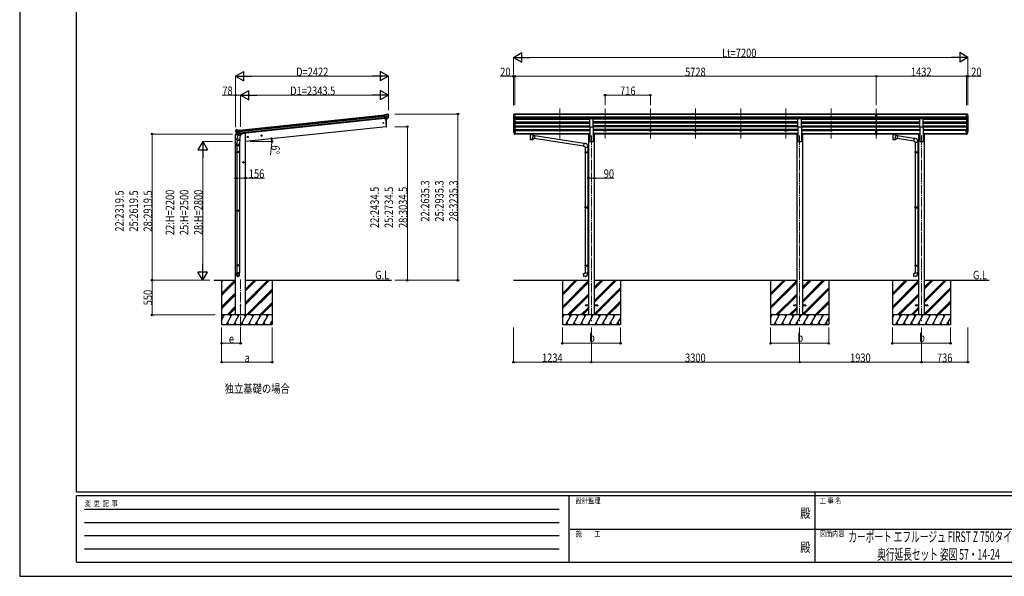
# Model space of a CAD drawing. Units: millimetres. Extents: x 0 to 25230, y 0 to 17820.
# Drawn here: x 0 to 15603, y 0 to 8830 of the extents above; entities that cross this region are included whole.
import ezdxf
from ezdxf.enums import TextEntityAlignment as Align

# ---------------------------------------------------------------- set-up
doc = ezdxf.new("R2010")
doc.units = ezdxf.units.MM
doc.linetypes.add('YCENTER_1', pattern=[13, 10, -1, 1, -1])
for name, color, linetype, lineweight in [('USER1', 3, 'Continuous', 13), ('YKK_12', 2, 'Continuous', 13), ('YKK_13', 4, 'Continuous', 30), ('YKK_A1', 4, 'Continuous', 30), ('YKK_D', 6, 'Continuous', 13), ('YKK_ZWAK', 7, 'Continuous', 30)]:
    doc.layers.add(name, color=color, linetype=linetype, lineweight=lineweight)
doc.styles.add('text-b', font='extslim2.shx', dxfattribs={"width": 0.8, "bigfont": 'extfont2.shx'})

msp = doc.modelspace()

# ---------------------------------------------------------------- linework, layer by layer
at = {"layer": 'YKK_12', "linetype": 'YCENTER_1', "ltscale": 15}
for p, q in [((8562, 7421), (8562, 6944)), ((9278, 7421), (9278, 6944)), ((9994, 7421), (9994, 6944)), ((10710, 7421), (10710, 6944)), ((11426, 7421), (11426, 6944)), ((12142, 7421), (12142, 6944)), ((12858, 7421), (12858, 6944)), ((13574, 7421), (13574, 6944)), ((9060, 6990), (9060, 4047)), ((12360, 6990), (12360, 4047)), ((14290, 6990), (14290, 4047)), ((3500, 4706), (3500, 3947))]:
    msp.add_line(p, q, dxfattribs=at)
at = {"layer": 'YKK_13'}
for p, q in [((5821, 7333), (5834, 7334)), ((5834, 7334), (5834, 7334)), ((13558, 7333), (13576, 7334)), ((13576, 7334), (13591, 7333)), ((5808, 7325), (5781, 7322)), ((5788, 7258), (5781, 7322)), ((5784, 7302), (5843, 7308)), ((5844, 7302), (5784, 7296)), ((5843, 7286), (5786, 7280)), ((5842, 7281), (5786, 7275)), ((5832, 7263), (5788, 7258)), ((5788, 7258), (5798, 7259)), ((5795, 7259), (5808, 7131)), ((5798, 7259), (5824, 7262)), ((5798, 7259), (5798, 7259)), ((5808, 7325), (5820, 7332)), ((5820, 7332), (5820, 7332)), ((5821, 7333), (5821, 7333)), ((5824, 7262), (5832, 7262)), ((5824, 7262), (5824, 7262)), ((5833, 7264), (5842, 7283)), ((5834, 7264), (5844, 7282)), ((5838, 7333), (5838, 7333)), ((5838, 7333), (5842, 7329)), ((5842, 7329), (5843, 7329)), ((5844, 7325), (5844, 7327)), ((9033, 7131), (9033, 7263)), ((9033, 7263), (9088, 7263)), ((9088, 7131), (9088, 7263)), ((12333, 7131), (12333, 7263)), ((12333, 7263), (12388, 7263)), ((12388, 7131), (12388, 7263)), ((13558, 7326), (13558, 7333)), ((13558, 7326), (13568, 7326)), ((13568, 7262), (13568, 7327)), ((13574, 7325), (13568, 7325)), ((13568, 7324), (13581, 7324)), ((13568, 7282), (13574, 7282)), ((13571, 7281), (13568, 7281)), ((13568, 7263), (13574, 7263)), ((13574, 7262), (13568, 7262)), ((13574, 7281), (13571, 7281)), ((13581, 7325), (13574, 7325)), ((13574, 7282), (13581, 7282)), ((13577, 7281), (13574, 7281)), ((13574, 7263), (13581, 7263)), ((13581, 7262), (13574, 7262)), ((13581, 7281), (13577, 7281)), ((13581, 7262), (13581, 7327)), ((13581, 7326), (13591, 7326)), ((13591, 7326), (13591, 7333)), ((14263, 7131), (14263, 7263)), ((14263, 7263), (14318, 7263)), ((14318, 7131), (14318, 7263)), ((3421, 7075), (3420, 7074)), ((3420, 7070), (3420, 7072)), ((3425, 7079), (3421, 7075)), ((3484, 7060), (3424, 7054)), ((3425, 7079), (3425, 7079)), ((3425, 7048), (3485, 7054)), ((3441, 7083), (3428, 7081)), ((3428, 7081), (3428, 7081)), ((3429, 7032), (3487, 7038)), ((3443, 7013), (3429, 7028)), ((3444, 7013), (3431, 7029)), ((3432, 7028), (3487, 7033)), ((3441, 7083), (3441, 7083)), ((3455, 7078), (3443, 7082)), ((3443, 7082), (3443, 7082)), ((3455, 7078), (3482, 7081)), ((3489, 7016), (3482, 7081)), ((5808, 7131), (5811, 7131)), ((7827, 7054), (7831, 7046)), ((7828, 7055), (7831, 7048)), ((7829, 7043), (7830, 7038)), ((7853, 7068), (7846, 7068)), ((7853, 7028), (7846, 7028)), ((7853, 7023), (7846, 7023)), ((7853, 7068), (7853, 7014)), ((8070, 7023), (8070, 7024)), ((8070, 7024), (8070, 7024)), ((8070, 7024), (8070, 7024)), ((8070, 7024), (8070, 7024)), ((8070, 7024), (8071, 7024)), ((8070, 7023), (8070, 7021)), ((8070, 7023), (8070, 7017)), ((8070, 7023), (8070, 7023)), ((8071, 7024), (8071, 7024)), ((8071, 7024), (8072, 7024)), ((8072, 7024), (8155, 7024)), ((8072, 7024), (8072, 7024)), ((8072, 7022), (8155, 7022)), ((8155, 7024), (8155, 7024)), ((8155, 7024), (8156, 7024)), ((8156, 7024), (8156, 7024)), ((8156, 7024), (8157, 7024)), ((8157, 7024), (8157, 7024)), ((8157, 7024), (8157, 7023)), ((8157, 7023), (8157, 7017)), ((8157, 7023), (8157, 7023)), ((8157, 7023), (8157, 7023)), ((9033, 7131), (9088, 7131)), ((12333, 7131), (12388, 7131)), ((13568, 7030), (13568, 7067)), ((13568, 7030), (13581, 7030)), ((13568, 7008), (13568, 7030)), ((13568, 7025), (13581, 7025)), ((13581, 7030), (13581, 7067)), ((13581, 7008), (13581, 7030)), ((13818, 7023), (13818, 7024)), ((13818, 7024), (13818, 7024)), ((13818, 7024), (13818, 7024)), ((13818, 7024), (13818, 7024)), ((13818, 7024), (13819, 7024)), ((13818, 7023), (13818, 7021)), ((13818, 7023), (13818, 7017)), ((13818, 7023), (13818, 7023)), ((13819, 7024), (13819, 7024)), ((13819, 7024), (13820, 7024)), ((13820, 7024), (13903, 7024)), ((13820, 7024), (13820, 7024)), ((13820, 7022), (13903, 7022)), ((13903, 7024), (13903, 7024)), ((13903, 7024), (13904, 7024)), ((13904, 7024), (13904, 7024)), ((13904, 7024), (13905, 7024)), ((13905, 7024), (13905, 7024)), ((13905, 7024), (13905, 7023)), ((13905, 7023), (13905, 7017)), ((13905, 7023), (13905, 7023)), ((13905, 7023), (13905, 7023)), ((14263, 7131), (14318, 7131)), ((15000, 7068), (15000, 7014)), ((15000, 7068), (15006, 7068)), ((15000, 7028), (15006, 7028)), ((15000, 7023), (15006, 7023)), ((15024, 7055), (15021, 7048)), ((15025, 7054), (15021, 7046)), ((15023, 7043), (15022, 7038)), ((3440, 6925), (3443, 6938)), ((3445, 6922), (3440, 6867)), ((3441, 6924), (3441, 6924)), ((3442, 6923), (3483, 6915)), ((3456, 7003), (3443, 6938)), ((3488, 6928), (3443, 6938)), ((3445, 7012), (3489, 7016)), ((3453, 7012), (3445, 7012)), ((3446, 7012), (3448, 7012)), ((3448, 7012), (3485, 7016)), ((3449, 7011), (3449, 7011)), ((3450, 7009), (3475, 7000)), ((3479, 7015), (3453, 7012)), ((3453, 7012), (3453, 7012)), ((3501, 6994), (3456, 7003)), ((3458, 7006), (3458, 7003)), ((3479, 7015), (3476, 7000)), ((3489, 7016), (3479, 7015)), ((3479, 7015), (3479, 7015)), ((3488, 6931), (3481, 6863)), ((3485, 7016), (3487, 7016)), ((3488, 6928), (3485, 6916)), ((3488, 6928), (3501, 6994)), ((3489, 7018), (3490, 7018)), ((3490, 7018), (3501, 7001)), ((3501, 7001), (3499, 6994)), ((7853, 7014), (7846, 7014)), ((8070, 7017), (8070, 7017)), ((8070, 7017), (8070, 7017)), ((8070, 7017), (8070, 7017)), ((8070, 7017), (8070, 7017)), ((8070, 7017), (8070, 7017)), ((8070, 7017), (8071, 7017)), ((8071, 7017), (8071, 7017)), ((8071, 7017), (8072, 7017)), ((8072, 7017), (8087, 7017)), ((8072, 7017), (8072, 7017)), ((8087, 7011), (8087, 7018)), ((8091, 7010), (8091, 6925)), ((8136, 6991), (8136, 7010)), ((8162, 6988), (8136, 6991)), ((8136, 6925), (8136, 6945)), ((8136, 6945), (8155, 6942)), ((8141, 7011), (8141, 7018)), ((8141, 7017), (8155, 7017)), ((8155, 7017), (8155, 7017)), ((8155, 7017), (8156, 7017)), ((8162, 6988), (8155, 6942)), ((8937, 6823), (8155, 6944)), ((8156, 7017), (8156, 7017)), ((8156, 7017), (8157, 7017)), ((8157, 7017), (8157, 7017)), ((8157, 7017), (8157, 7017)), ((8157, 7017), (8157, 7017)), ((8157, 7017), (8157, 7017)), ((8941, 6865), (8161, 6986)), ((8941, 6866), (8937, 6821)), ((8962, 6865), (8941, 6866)), ((13568, 7009), (13574, 7008)), ((13574, 7007), (13568, 7008)), ((13574, 7008), (13581, 7009)), ((13581, 7008), (13574, 7007)), ((13818, 7017), (13818, 7017)), ((13818, 7017), (13818, 7017)), ((13818, 7017), (13818, 7017)), ((13818, 7017), (13818, 7017)), ((13818, 7017), (13818, 7017)), ((13818, 7017), (13819, 7017)), ((13819, 7017), (13819, 7017)), ((13819, 7017), (13820, 7017)), ((13820, 7017), (13835, 7017)), ((13820, 7017), (13820, 7017)), ((13835, 7011), (13835, 7018)), ((13839, 7010), (13839, 6925)), ((13884, 6991), (13884, 7010)), ((13910, 6988), (13884, 6991)), ((13884, 6925), (13884, 6945)), ((13884, 6945), (13903, 6942)), ((13889, 7011), (13889, 7018)), ((13889, 7017), (13903, 7017)), ((13903, 7017), (13903, 7017)), ((13903, 7017), (13904, 7017)), ((13910, 6988), (13903, 6942)), ((14167, 6903), (13903, 6944)), ((13904, 7017), (13904, 7017)), ((13904, 7017), (13905, 7017)), ((13905, 7017), (13905, 7017)), ((13905, 7017), (13905, 7017)), ((13905, 7017), (13905, 7017)), ((13905, 7017), (13905, 7017)), ((14171, 6945), (13909, 6986)), ((14171, 6947), (14167, 6901)), ((14167, 6901), (14187, 6899)), ((14192, 6945), (14171, 6947)), ((14187, 6899), (14187, 6889)), ((14187, 6889), (14233, 6889)), ((14189, 6889), (14189, 6733)), ((14231, 6889), (14231, 6735)), ((14233, 6889), (14233, 6900)), ((15000, 7014), (15006, 7014)), ((3437, 6829), (3437, 6864)), ((3483, 6829), (3437, 6829)), ((3437, 6731), (3438, 6733)), ((3483, 6731), (3437, 6731)), ((3437, 6731), (3437, 6723)), ((3483, 6723), (3437, 6723)), ((3437, 6723), (3438, 6721)), ((3482, 6733), (3438, 6733)), ((3482, 6721), (3438, 6721)), ((3439, 6829), (3439, 6733)), ((3439, 6721), (3439, 5803)), ((3481, 6829), (3481, 6733)), ((3481, 6721), (3481, 5803)), ((3483, 6731), (3482, 6733)), ((3483, 6723), (3482, 6721)), ((3483, 6864), (3483, 6829)), ((3483, 6731), (3483, 6723)), ((8937, 6821), (8957, 6819)), ((8957, 6819), (8957, 6809)), ((8957, 6809), (9003, 6809)), ((8957, 6731), (8958, 6733)), ((8957, 6731), (9001, 6731)), ((8957, 6731), (8957, 6723)), ((8957, 6723), (9001, 6723)), ((8957, 6723), (8958, 6721)), ((8958, 6733), (9001, 6733)), ((8958, 6721), (9001, 6721)), ((8959, 6809), (8959, 6733)), ((8959, 6721), (8959, 5859)), ((8996, 6731), (8996, 6733)), ((8996, 6731), (8996, 6723)), ((8996, 6723), (8996, 6721)), ((8999, 6735), (9015, 6736)), ((8999, 6733), (8999, 6735)), ((8999, 6733), (9001, 6733)), ((8999, 6720), (9001, 6720)), ((8999, 6718), (8999, 6720)), ((8999, 6718), (9015, 6718)), ((9001, 6809), (9001, 6735)), ((9001, 6720), (9001, 6733)), ((9001, 6718), (9001, 5862)), ((9003, 6809), (9003, 6820)), ((9015, 6736), (9015, 6718)), ((14187, 6731), (14188, 6733)), ((14187, 6731), (14231, 6731)), ((14187, 6731), (14187, 6723)), ((14187, 6723), (14231, 6723)), ((14187, 6723), (14188, 6721)), ((14188, 6733), (14231, 6733)), ((14188, 6721), (14231, 6721)), ((14189, 6721), (14189, 5859)), ((14226, 6731), (14226, 6733)), ((14226, 6731), (14226, 6723)), ((14226, 6723), (14226, 6721)), ((14229, 6735), (14245, 6736)), ((14229, 6733), (14229, 6735)), ((14229, 6733), (14231, 6733)), ((14229, 6720), (14231, 6720)), ((14229, 6718), (14229, 6720)), ((14229, 6718), (14245, 6718)), ((14231, 6720), (14231, 6733)), ((14231, 6718), (14231, 5862)), ((14245, 6736), (14245, 6718)), ((3437, 5801), (3438, 5803)), ((3483, 5801), (3437, 5801)), ((3437, 5801), (3437, 5793)), ((3483, 5793), (3437, 5793)), ((3437, 5793), (3438, 5791)), ((3482, 5803), (3438, 5803)), ((3482, 5791), (3438, 5791)), ((3439, 5791), (3439, 4936)), ((3481, 5791), (3481, 4936)), ((3483, 5801), (3482, 5803)), ((3483, 5793), (3482, 5791)), ((3483, 5801), (3483, 5793)), ((8957, 5857), (8958, 5859)), ((8957, 5857), (9001, 5857)), ((8957, 5857), (8957, 5849)), ((8957, 5849), (9001, 5849)), ((8957, 5849), (8958, 5847)), ((8958, 5859), (9001, 5859)), ((8958, 5847), (9001, 5847)), ((8959, 5847), (8959, 4936)), ((8996, 5857), (8996, 5859)), ((8996, 5857), (8996, 5849)), ((8996, 5849), (8996, 5847)), ((8999, 5861), (9015, 5862)), ((8999, 5859), (8999, 5861)), ((8999, 5859), (9001, 5859)), ((8999, 5846), (9001, 5846)), ((8999, 5844), (8999, 5846)), ((8999, 5844), (9015, 5844)), ((9001, 5846), (9001, 5859)), ((9001, 5844), (9001, 4939)), ((9015, 5862), (9015, 5844)), ((14187, 5857), (14188, 5859)), ((14187, 5857), (14231, 5857)), ((14187, 5857), (14187, 5849)), ((14187, 5849), (14231, 5849)), ((14187, 5849), (14188, 5847)), ((14188, 5859), (14231, 5859)), ((14188, 5847), (14231, 5847)), ((14189, 5847), (14189, 4936)), ((14226, 5857), (14226, 5859)), ((14226, 5857), (14226, 5849)), ((14226, 5849), (14226, 5847)), ((14229, 5861), (14245, 5862)), ((14229, 5859), (14229, 5861)), ((14229, 5859), (14231, 5859)), ((14229, 5846), (14231, 5846)), ((14229, 5844), (14229, 5846)), ((14229, 5844), (14245, 5844)), ((14231, 5846), (14231, 5859)), ((14231, 5844), (14231, 4939)), ((14245, 5862), (14245, 5844)), ((3437, 4934), (3438, 4936)), ((3483, 4934), (3437, 4934)), ((3437, 4934), (3437, 4926)), ((3483, 4926), (3437, 4926)), ((3437, 4926), (3438, 4924)), ((3482, 4936), (3438, 4936)), ((3482, 4924), (3438, 4924)), ((3439, 4924), (3439, 4814)), ((3481, 4924), (3481, 4814)), ((3483, 4934), (3482, 4936)), ((3483, 4926), (3482, 4924)), ((3483, 4934), (3483, 4926)), ((8957, 4934), (8958, 4936)), ((8957, 4934), (9001, 4934)), ((8957, 4934), (8957, 4926)), ((8957, 4926), (9001, 4926)), ((8957, 4926), (8958, 4924)), ((8958, 4936), (9001, 4936)), ((8958, 4924), (9001, 4924)), ((8959, 4924), (8959, 4814)), ((8996, 4934), (8996, 4936)), ((8996, 4934), (8996, 4926)), ((8996, 4926), (8996, 4924)), ((8999, 4939), (9015, 4939)), ((8999, 4937), (8999, 4939)), ((8999, 4937), (9001, 4937)), ((8999, 4924), (9001, 4924)), ((8999, 4922), (8999, 4924)), ((8999, 4922), (9015, 4921)), ((9001, 4924), (9001, 4937)), ((9001, 4922), (9001, 4814)), ((9015, 4939), (9015, 4921)), ((14187, 4934), (14188, 4936)), ((14187, 4934), (14231, 4934)), ((14187, 4934), (14187, 4926)), ((14187, 4926), (14231, 4926)), ((14187, 4926), (14188, 4924)), ((14188, 4936), (14231, 4936)), ((14188, 4924), (14231, 4924)), ((14189, 4924), (14189, 4814)), ((14226, 4934), (14226, 4936)), ((14226, 4934), (14226, 4926)), ((14226, 4926), (14226, 4924)), ((14229, 4939), (14245, 4939)), ((14229, 4937), (14229, 4939)), ((14229, 4937), (14231, 4937)), ((14229, 4924), (14231, 4924)), ((14229, 4922), (14229, 4924)), ((14229, 4922), (14245, 4921)), ((14231, 4924), (14231, 4937)), ((14231, 4922), (14231, 4814)), ((14245, 4939), (14245, 4921)), ((3437, 4780), (3437, 4814)), ((3483, 4814), (3437, 4814)), ((3483, 4780), (3483, 4814)), ((8937, 4803), (8957, 4804)), ((8941, 4757), (8937, 4803)), ((8962, 4759), (8941, 4757)), ((8957, 4814), (9003, 4814)), ((8957, 4804), (8957, 4814)), ((9003, 4814), (9003, 4803)), ((14167, 4803), (14187, 4804)), ((14171, 4757), (14167, 4803)), ((14192, 4759), (14171, 4757)), ((14187, 4814), (14233, 4814)), ((14187, 4804), (14187, 4814)), ((14233, 4814), (14233, 4803)), ((8960, 4301), (8960, 4292)), ((9015, 4301), (8960, 4301)), ((9015, 4292), (8960, 4292)), ((9160, 4301), (9105, 4301)), ((9160, 4292), (9105, 4292)), ((9160, 4301), (9160, 4292)), ((12260, 4301), (12260, 4292)), ((12315, 4301), (12260, 4301)), ((12315, 4292), (12260, 4292)), ((12460, 4301), (12405, 4301)), ((12460, 4292), (12405, 4292)), ((12460, 4301), (12460, 4292)), ((14190, 4301), (14190, 4292)), ((14245, 4301), (14190, 4301)), ((14245, 4292), (14190, 4292)), ((14390, 4301), (14335, 4301)), ((14390, 4292), (14335, 4292)), ((14390, 4301), (14390, 4292))]:
    msp.add_line(p, q, dxfattribs=at)
at = {"layer": 'YKK_13', "lineweight": 13, "ltscale": 0.5}
for p, q in [((7834, 7334), (7832, 7334)), ((7834, 7334), (7853, 7334)), ((7846, 7261), (7846, 7334)), ((7853, 7334), (7863, 7334)), ((7853, 7262), (7853, 7334)), ((7863, 7332), (7863, 7334)), ((15000, 7334), (14990, 7334)), ((14990, 7332), (14990, 7334)), ((15000, 7262), (15000, 7334)), ((15018, 7334), (15000, 7334)), ((15006, 7261), (15006, 7334)), ((15018, 7334), (15020, 7334)), ((7824, 7324), (7824, 7324)), ((7831, 7333), (7827, 7327)), ((7827, 7302), (7832, 7299)), ((7838, 7262), (7829, 7278)), ((7832, 7299), (7832, 7283)), ((7846, 7261), (7841, 7261)), ((7853, 7262), (7846, 7262)), ((15000, 7262), (15006, 7262)), ((15006, 7261), (15011, 7261)), ((15014, 7262), (15023, 7278)), ((15025, 7302), (15020, 7299)), ((15020, 7299), (15020, 7283)), ((15021, 7333), (15025, 7327)), ((15028, 7324), (15028, 7324))]:
    msp.add_line(p, q, dxfattribs=at)
at = {"layer": 'YKK_13', "ltscale": 0.5}
for p, q in [((3527, 7023), (3527, 7020)), ((3420, 7012), (3419, 7005)), ((3419, 7005), (3453, 7008)), ((3440, 7016), (3423, 7014)), ((3493, 7013), (3522, 7016))]:
    msp.add_line(p, q, dxfattribs=at)
at = {"layer": 'YKK_13', "lineweight": 25}
for p, q in [((7830, 7039), (7839, 7023)), ((7830, 7038), (7839, 7015)), ((7840, 7024), (7832, 7039)), ((7846, 7023), (7841, 7023)), ((7846, 7068), (7846, 7013)), ((15006, 7068), (15006, 7013)), ((15006, 7023), (15011, 7023)), ((15012, 7024), (15020, 7039)), ((15022, 7039), (15013, 7023)), ((15022, 7038), (15013, 7015)), ((7846, 7021), (7841, 7021)), ((7846, 7013), (7841, 7013)), ((15006, 7021), (15011, 7021)), ((15006, 7013), (15011, 7013))]:
    msp.add_line(p, q, dxfattribs=at)
at = {"layer": 'YKK_13'}
for centre, radius in [((5762, 7194), 6.5), ((3500, 4297), 4.5)]:
    msp.add_circle(centre, radius, dxfattribs=at)
for centre, radius, start, end in [((5835, 7329), 5, 51.0443, 95.9557), ((4913, 7171), 901, 357.6414, 5.6433), ((5821, 7330), 3, 96.0237, 120.9763), ((5831, 7265), 2.99, 285.2717, 331.0074), ((5651, 7303), 192, 1.4271, 6.5758), ((5840, 7284), 3, 332.6911, 354.2001), ((5889, 7310), 45.3, 182.6712, 185.6452), ((5644, 7304), 200, 354.2001, 359.5388), ((5644, 7304), 202, 354.1392, 6), ((5847, 7303), 2.74, 179.0215, 184.4341), ((5844, 7301), 1.35, 95.1605, 97.9193), ((5842, 7284), 3, 331, 354.1392), ((3621, 7091), 202, 186, 197.8608), ((3614, 7089), 192, 185.4242, 190.5729), ((3380, 7047), 45.3, 6.3548, 9.3288), ((3428, 7076), 5, 96.0443, 140.9557), ((3422, 7048), 2.74, 7.5659, 12.9785), ((3425, 7047), 1.35, 94.0807, 96.8395), ((3621, 7091), 200, 192.4612, 197.7999), ((3431, 7030), 3, 197.8608, 221), ((3433, 7031), 3, 197.7999, 219.3089), ((3442, 7080), 3, 71.0237, 95.9763), ((5810, 7134), 3, 278, 357.6392), ((7857, 7065), 30.4, 187.1552, 198.1973), ((7855, 7063), 29.5, 186.5081, 197.9814), ((14995, 7065), 30.4, 341.8027, 352.8448), ((14997, 7063), 29.5, 342.0186, 353.4919), ((3442, 6925), 1.95, 167.5402, 209.9777), ((3442, 6925), 2, 209.9096, 258.5), ((3445, 7015), 2.99, 220.9926, 266.7283), ((3446, 7012), 0.5, 240.7375, 276), ((3449, 7011), 0.5, 348.5, 96), ((3450, 7010), 1, 168.5, 248.5), ((3475, 7001), 1.03, 242.539, 344.4657), ((3480, 7015), 0.604, 93.0984, 164.7059), ((3483, 6917), 2, 258.5, 341.9684), ((3487, 7016), 0.5, 276, 311.2625), ((14188, 6900), 45, 0, 85), ((3467, 6864), 30, 177.4514, 180), ((8958, 6820), 45, 0, 85), ((8958, 4803), 45, 275, 0), ((14188, 4803), 45, 275, 0)]:
    msp.add_arc(centre, radius, start, end, dxfattribs=at)
at = {"layer": 'YKK_13', "lineweight": 13, "ltscale": 0.5}
for centre, radius, start, end in [((7827, 7324), 3, 93, 180), ((8026, 7324), 202, 180, 184.949), ((7831, 7307), 6.18, 185.7035, 224.999), ((7832, 7280), 3, 94.7167, 210), ((7832, 7333), 1, 93.5, 145), ((7832, 7299), 0.3, 0, 60), ((7832, 7283), 0.3, 274.7167, 0), ((7841, 7264), 3, 210, 266.5), ((15011, 7264), 3, 273.5, 330), ((15020, 7333), 1, 35, 86.5), ((15020, 7299), 0.3, 120, 180), ((15020, 7283), 0.3, 180, 265.2833), ((15020, 7280), 3, 330, 85.2833), ((15025, 7324), 3, 0, 87), ((15021, 7307), 6.18, 315.001, 354.2965), ((14826, 7324), 202, 355.051, 0)]:
    msp.add_arc(centre, radius, start, end, dxfattribs=at)
at = {"layer": 'YKK_13', "ltscale": 0.5}
for centre, radius, start, end in [((3423, 7011), 3, 96, 172.5), ((3522, 7021), 5, 276, 352.5)]:
    msp.add_arc(centre, radius, start, end, dxfattribs=at)
at = {"layer": 'YKK_13'}
for centre, major_axis, ratio, start_param, end_param in [((5831, 7266), (-0.11, 3), 0.642905, 3.245938, 4.203928), ((5831, 7266), (3.53, -2.11), 0.650902, 5.256145, 5.328955), ((5831, 7265), (1.66, -2.51), 0.997631, 5.80419, 5.892948), ((5834, 7266), (1.08, 3.13), 0.040856, 2.113504, 2.141625), ((5842, 7325), (-0.87, 5.91), 0.020485, 0.671432, 1.569131), ((5837, 7330), (5.88, -1.31), 0.24881, 0.460585, 0.464104), ((5841, 7326), (-2.34, 1.9), 0.995767, 3.985972, 4.712389), ((5646, 7282), (-21, 199), 0.994373, 4.711379, 4.727754), ((13599, 7323), (24.6, -1.5), 0.121868, 3.142224, 3.149103), ((7915, 7063), (-89.1, 1.4), 0.57596, -0.08695, 0.084632), ((7914, 7069), (87.9, 4.4), 0.541684, 3.065934, 3.222851), ((7831, 7043), (1.3, 0), 0.90356, 1.370089, 3.347195), ((7917, 7059), (-89.1, 0), 0.90356, 0.205602, 0.251535), ((7916, 7063), (-88.1, 0), 0.90356, 0.266296, 0.300384), ((3460, 6864), (23, 0), 0.996195, 2.621936, 6.60748), ((3460, 6864), (21, 0), 0.996195, 3.02155, 6.224799), ((8114, 7011), (27.1, 0), 0.069685, 3.141593, 6.283185), ((8114, 7018), (27, 0), 0.070066, 0, 3.141593), ((8114, 6937), (22.9, 0), 0.122865, 3.141593, 6.283185), ((8125, 7014), (16, 0), 0.361356, 6.263698, 6.283185), ((13862, 7011), (27.1, 0), 0.069685, 3.141593, 6.283185), ((13862, 7018), (27, 0), 0.070066, 0, 3.141593), ((13862, 6937), (22.9, 0), 0.122865, 3.141593, 6.283185), ((13873, 7014), (16, 0), 0.361356, 6.263698, 6.283185), ((3460, 4782), (-23, 0), 0.996195, 3.141593, 6.283185), ((3460, 4780), (-23, 0), 0.996195, 3.141593, 6.283185), ((3460, 4780), (0, -23.4), 0.981806, 4.712389, 7.853982)]:
    msp.add_ellipse(centre, major_axis=major_axis, ratio=ratio, start_param=start_param, end_param=end_param, dxfattribs=at)
at = {"layer": 'YKK_13', "extrusion": (0, 0, -1)}
for centre, major_axis, ratio, start_param, end_param in [((3423, 7072), (1.9, 2.34), 0.995767, 3.985972, 4.712389), ((3426, 7077), (-5.48, -2.51), 0.24881, 0.460585, 0.464104), ((3422, 7071), (-0.38, 5.97), 0.020485, 0.671432, 1.569131), ((3623, 7069), (-21, 199), 0.994373, 4.711379, 4.727754), ((8072, 7021), (2, 0), 0.109601, 3.141593, 4.712389), ((8155, 7021), (2, 0), 0.109601, 4.712389, 6.283185), ((13820, 7021), (2, 0), 0.109601, 3.141593, 4.712389), ((13903, 7021), (2, 0), 0.109601, 4.712389, 6.283185), ((14936, 7063), (88.1, 0), 0.90356, 0.266296, 0.300384), ((15021, 7043), (-1.3, 0), 0.90356, 1.370089, 3.347195), ((14935, 7059), (89.1, 0), 0.90356, 0.205602, 0.251535), ((14937, 7063), (89.1, 1.4), 0.57596, -0.08695, 0.084632), ((14938, 7069), (-87.9, 4.4), 0.541684, 3.065934, 3.222851), ((3443, 7015), (-1.71, 2.84), 0.040856, 2.113504, 2.141625), ((3445, 7015), (-0.51, 2.96), 0.642905, 3.245938, 4.203928), ((3445, 7015), (-3.02, -2.79), 0.650902, 5.256145, 5.328955), ((3445, 7015), (-1.1, -2.8), 0.997631, 5.80419, 5.892948), ((8114, 6925), (22.9, 0), 0.101955, 6.282972, 9.424821), ((8114, 6965), (-22.8, -26.6), 0.234429, 3.156333, 4.597638), ((8116, 6968), (20.3, -22.2), 0.045535, 4.975651, 6.24419), ((13862, 6925), (22.9, 0), 0.101955, 6.282972, 9.424821), ((13862, 6965), (-22.8, -26.6), 0.234429, 3.156333, 4.597638), ((13864, 6968), (20.3, -22.2), 0.045535, 4.975651, 6.24419)]:
    msp.add_ellipse(centre, major_axis=major_axis, ratio=ratio, start_param=start_param, end_param=end_param, dxfattribs=at)
at = {"layer": 'YKK_13', "lineweight": 25}
for centre, major_axis, start_param, end_param in [((7841, 7024), (-3, 0), 0.523599, 1.570796), ((7841, 7024), (-1.5, 0), 0.523599, 1.570796), ((7841, 7016), (3, 0), 3.665191, 4.712389)]:
    msp.add_ellipse(centre, major_axis=major_axis, ratio=0.90356, start_param=start_param, end_param=end_param, dxfattribs=at)
at = {"layer": 'YKK_13', "lineweight": 25, "extrusion": (0, 0, -1)}
for centre, major_axis, start_param, end_param in [((15011, 7024), (1.5, 0), 0.523599, 1.570796), ((15011, 7024), (3, 0), 0.523599, 1.570796), ((15011, 7016), (-3, 0), 3.665191, 4.712389)]:
    msp.add_ellipse(centre, major_axis=major_axis, ratio=0.90356, start_param=start_param, end_param=end_param, dxfattribs=at)
at = {"layer": 'YKK_13'}
msp.add_ellipse((3460, 4780), major_axis=(21, 0), ratio=0.996195, dxfattribs=at)
at = {"layer": 'YKK_A1'}
for p, q in [((3482, 7079), (5782, 7320)), ((3484, 7060), (5784, 7302)), ((3485, 7056), (5784, 7297)), ((3487, 7036), (5786, 7277)), ((5788, 7261), (3488, 7019)), ((5795, 7259), (5808, 7131)), ((7826, 7303), (7826, 7068)), ((7831, 7275), (7831, 7042)), ((7840, 7261), (7840, 7023)), ((7846, 7261), (7846, 7068)), ((7846, 7250), (9033, 7250)), ((7846, 7208), (9033, 7208)), ((7846, 7206), (9033, 7206)), ((7846, 7202), (9033, 7202)), ((7846, 7189), (9033, 7189)), ((13558, 7332), (7853, 7332)), ((13558, 7327), (7853, 7327)), ((13568, 7283), (7853, 7283)), ((13568, 7265), (7853, 7265)), ((9033, 7262), (7853, 7262)), ((7871, 7262), (7871, 7250)), ((7871, 7202), (7871, 7189)), ((8537, 7262), (8537, 7250)), ((8537, 7202), (8537, 7189)), ((8587, 7262), (8587, 7250)), ((8587, 7202), (8587, 7189)), ((12333, 7262), (9088, 7262)), ((12333, 7250), (9088, 7250)), ((12333, 7208), (9088, 7208)), ((12333, 7206), (9088, 7206)), ((12333, 7202), (9088, 7202)), ((12333, 7189), (9088, 7189)), ((9253, 7262), (9253, 7250)), ((9253, 7202), (9253, 7189)), ((9303, 7262), (9303, 7250)), ((9303, 7202), (9303, 7189)), ((9969, 7262), (9969, 7250)), ((9969, 7202), (9969, 7189)), ((10019, 7262), (10019, 7250)), ((10019, 7202), (10019, 7189)), ((10685, 7262), (10685, 7250)), ((10685, 7202), (10685, 7189)), ((10735, 7262), (10735, 7250)), ((10735, 7202), (10735, 7189)), ((11401, 7262), (11401, 7250)), ((11401, 7202), (11401, 7189)), ((11451, 7262), (11451, 7250)), ((11451, 7202), (11451, 7189)), ((12117, 7262), (12117, 7250)), ((12117, 7202), (12117, 7189)), ((12167, 7262), (12167, 7250)), ((12167, 7202), (12167, 7189)), ((13568, 7262), (12388, 7262)), ((12388, 7250), (13574, 7250)), ((12388, 7208), (13574, 7208)), ((12388, 7206), (13574, 7206)), ((12388, 7202), (13574, 7202)), ((12388, 7189), (13574, 7189)), ((12833, 7262), (12833, 7250)), ((12833, 7202), (12833, 7189)), ((12883, 7262), (12883, 7250)), ((12883, 7202), (12883, 7189)), ((13549, 7262), (13549, 7250)), ((13549, 7202), (13549, 7189)), ((13574, 7250), (14263, 7250)), ((13574, 7250), (13574, 7202)), ((13574, 7208), (14263, 7208)), ((13574, 7206), (14263, 7206)), ((13574, 7202), (14263, 7202)), ((13574, 7189), (14263, 7189)), ((13574, 7189), (13574, 7141)), ((15000, 7283), (13581, 7283)), ((15000, 7265), (13581, 7265)), ((14263, 7262), (13581, 7262)), ((15000, 7332), (13591, 7332)), ((15000, 7327), (13591, 7327)), ((13599, 7262), (13599, 7250)), ((13599, 7202), (13599, 7189)), ((15000, 7262), (14318, 7262)), ((14318, 7250), (15006, 7250)), ((14318, 7208), (15006, 7208)), ((14318, 7206), (15006, 7206)), ((14318, 7202), (15006, 7202)), ((14318, 7189), (15006, 7189)), ((14981, 7262), (14981, 7250)), ((14981, 7202), (14981, 7189)), ((15006, 7261), (15006, 7068)), ((15012, 7261), (15012, 7023)), ((15021, 7275), (15021, 7042)), ((15026, 7303), (15026, 7068)), ((3558, 7026), (3527, 7023)), ((3578, 7026), (3558, 7026)), ((5808, 7131), (3578, 6897)), ((3578, 4147), (3578, 7026)), ((7846, 7147), (9033, 7147)), ((7846, 7146), (9033, 7146)), ((7846, 7141), (9033, 7141)), ((7846, 7129), (9033, 7129)), ((7846, 7087), (9033, 7087)), ((7846, 7085), (9033, 7085)), ((7846, 7081), (9033, 7081)), ((7871, 7067), (7853, 7067)), ((7853, 7025), (9015, 7025)), ((7853, 7024), (9015, 7024)), ((7871, 7141), (7871, 7129)), ((7871, 7081), (7871, 7067)), ((7871, 7072), (8537, 7072)), ((8537, 7141), (8537, 7129)), ((8537, 7081), (8537, 7067)), ((8587, 7067), (8537, 7067)), ((8587, 7141), (8587, 7129)), ((8587, 7081), (8587, 7067)), ((8587, 7072), (9033, 7072)), ((9015, 7026), (9015, 4147)), ((9015, 7026), (9033, 7026)), ((9033, 7131), (9033, 6897)), ((12333, 7147), (9088, 7147)), ((12333, 7146), (9088, 7146)), ((12333, 7141), (9088, 7141)), ((9088, 7131), (9088, 6897)), ((12333, 7129), (9088, 7129)), ((12333, 7087), (9088, 7087)), ((12333, 7085), (9088, 7085)), ((12333, 7081), (9088, 7081)), ((9253, 7072), (9088, 7072)), ((9105, 7026), (9088, 7026)), ((9105, 7026), (9105, 4147)), ((12315, 7025), (9105, 7025)), ((12315, 7024), (9105, 7024)), ((9253, 7141), (9253, 7129)), ((9253, 7081), (9253, 7067)), ((9303, 7067), (9253, 7067)), ((9303, 7141), (9303, 7129)), ((9303, 7081), (9303, 7067)), ((9969, 7072), (9303, 7072)), ((9969, 7141), (9969, 7129)), ((9969, 7081), (9969, 7067)), ((10019, 7067), (9969, 7067)), ((10019, 7141), (10019, 7129)), ((10019, 7081), (10019, 7067)), ((10685, 7072), (10019, 7072)), ((10685, 7141), (10685, 7129)), ((10685, 7081), (10685, 7067)), ((10735, 7067), (10685, 7067)), ((10735, 7141), (10735, 7129)), ((10735, 7081), (10735, 7067)), ((11401, 7072), (10735, 7072)), ((11401, 7141), (11401, 7129)), ((11401, 7081), (11401, 7067)), ((11451, 7067), (11401, 7067)), ((11451, 7141), (11451, 7129)), ((11451, 7081), (11451, 7067)), ((12117, 7072), (11451, 7072)), ((12117, 7141), (12117, 7129)), ((12117, 7081), (12117, 7067)), ((12167, 7067), (12117, 7067)), ((12167, 7141), (12167, 7129)), ((12167, 7081), (12167, 7067)), ((12333, 7072), (12167, 7072)), ((12315, 7026), (12315, 4147)), ((12315, 7026), (12333, 7026)), ((12333, 7131), (12333, 6897)), ((12388, 7147), (13574, 7147)), ((12388, 7146), (13574, 7146)), ((12388, 7141), (13574, 7141)), ((12388, 7131), (12388, 6897)), ((12388, 7129), (13574, 7129)), ((12388, 7087), (13574, 7087)), ((12388, 7085), (13574, 7085)), ((12388, 7081), (13574, 7081)), ((12388, 7072), (12833, 7072)), ((12405, 7026), (12388, 7026)), ((12405, 7026), (12405, 4147)), ((12405, 7025), (13568, 7025)), ((12405, 7024), (13568, 7024)), ((12833, 7141), (12833, 7129)), ((12833, 7081), (12833, 7067)), ((12883, 7067), (12833, 7067)), ((12883, 7141), (12883, 7129)), ((12883, 7081), (12883, 7067)), ((13549, 7072), (12883, 7072)), ((13549, 7141), (13549, 7129)), ((13549, 7081), (13549, 7067)), ((13599, 7067), (13549, 7067)), ((13574, 7147), (14263, 7147)), ((13574, 7146), (14263, 7146)), ((13574, 7141), (14263, 7141)), ((13574, 7129), (14263, 7129)), ((13574, 7129), (13574, 7081)), ((13574, 7087), (14263, 7087)), ((13574, 7085), (14263, 7085)), ((13574, 7081), (14263, 7081)), ((13581, 7025), (14245, 7025)), ((13581, 7024), (14245, 7024)), ((13599, 7141), (13599, 7129)), ((13599, 7081), (13599, 7067)), ((14263, 7072), (13599, 7072)), ((14245, 7026), (14245, 4147)), ((14245, 7026), (14263, 7026)), ((14263, 7131), (14263, 6897)), ((14318, 7147), (15006, 7147)), ((14318, 7146), (15006, 7146)), ((14318, 7141), (15006, 7141)), ((14318, 7131), (14318, 6897)), ((14318, 7129), (15006, 7129)), ((14318, 7087), (15006, 7087)), ((14318, 7085), (15006, 7085)), ((14318, 7081), (15006, 7081)), ((14981, 7072), (14318, 7072)), ((14335, 7026), (14318, 7026)), ((14335, 7026), (14335, 4147)), ((14335, 7025), (15000, 7025)), ((14335, 7024), (15000, 7024)), ((14981, 7141), (14981, 7129)), ((14981, 7081), (14981, 7067)), ((14981, 7067), (15000, 7067)), ((3422, 4147), (3422, 7005)), ((8087, 7016), (7853, 7016)), ((9015, 7016), (8141, 7016)), ((9033, 6897), (9088, 6897)), ((12315, 7016), (9105, 7016)), ((12333, 6897), (12388, 6897)), ((13568, 7016), (12405, 7016)), ((13835, 7016), (13581, 7016)), ((14245, 7016), (13889, 7016)), ((14263, 6897), (14318, 6897)), ((15000, 7016), (14335, 7016)), ((3078, 4697), (3422, 4697)), ((3200, 4697), (3200, 3997)), ((3200, 4486), (3411, 4697)), ((3200, 4669), (3227, 4697)), ((3200, 4684), (3213, 4697)), ((3200, 4471), (3422, 4694)), ((3578, 4697), (5894, 4697)), ((3578, 4314), (3960, 4697)), ((3578, 4343), (3932, 4697)), ((3578, 4329), (3946, 4697)), ((3578, 4527), (3748, 4697)), ((3578, 4541), (3734, 4697)), ((3578, 4555), (3720, 4697)), ((4000, 4697), (4000, 3997)), ((7826, 4697), (9015, 4697)), ((8600, 4697), (8600, 3997)), ((8600, 4460), (8837, 4697)), ((8600, 4474), (8823, 4697)), ((8600, 4488), (8809, 4697)), ((8600, 4276), (9015, 4691)), ((9105, 4697), (12315, 4697)), ((9105, 4344), (9458, 4697)), ((9105, 4358), (9444, 4697)), ((9105, 4372), (9430, 4697)), ((9105, 4556), (9246, 4697)), ((9105, 4570), (9232, 4697)), ((9105, 4584), (9218, 4697)), ((9520, 4697), (9520, 3997)), ((11900, 4697), (11900, 3997)), ((11900, 4460), (12137, 4697)), ((11900, 4474), (12123, 4697)), ((11900, 4488), (12109, 4697)), ((11900, 4276), (12315, 4691)), ((12405, 4697), (14245, 4697)), ((12405, 4344), (12758, 4697)), ((12405, 4358), (12744, 4697)), ((12405, 4372), (12730, 4697)), ((12405, 4556), (12546, 4697)), ((12405, 4570), (12532, 4697)), ((12405, 4584), (12518, 4697)), ((12820, 4697), (12820, 3997)), ((13830, 4697), (13830, 3997)), ((13830, 4460), (14067, 4697)), ((13830, 4474), (14053, 4697)), ((13830, 4488), (14039, 4697)), ((13830, 4276), (14245, 4691)), ((14335, 4697), (15366, 4697)), ((14335, 4344), (14688, 4697)), ((14335, 4358), (14674, 4697)), ((14335, 4372), (14660, 4697)), ((14335, 4556), (14476, 4697)), ((14335, 4570), (14462, 4697)), ((14335, 4584), (14448, 4697)), ((14750, 4697), (14750, 3997)), ((3200, 4457), (3422, 4679)), ((3594, 4147), (4000, 4553)), ((3608, 4147), (4000, 4539)), ((8600, 4262), (9015, 4676)), ((8600, 4247), (9015, 4662)), ((9105, 4160), (9520, 4575)), ((9106, 4147), (9520, 4561)), ((9120, 4147), (9520, 4547)), ((11900, 4262), (12315, 4676)), ((11900, 4247), (12315, 4662)), ((12405, 4160), (12820, 4575)), ((12406, 4147), (12820, 4561)), ((12420, 4147), (12820, 4547)), ((13830, 4262), (14245, 4676)), ((13830, 4247), (14245, 4662)), ((14335, 4160), (14750, 4575)), ((14336, 4147), (14750, 4561)), ((14350, 4147), (14750, 4547)), ((3200, 4273), (3422, 4496)), ((3200, 4259), (3422, 4481)), ((3200, 4245), (3422, 4467)), ((3622, 4147), (4000, 4525)), ((8683, 4147), (9015, 4478)), ((8697, 4147), (9015, 4464)), ((8711, 4147), (9015, 4450)), ((11983, 4147), (12315, 4478)), ((11997, 4147), (12315, 4464)), ((12011, 4147), (12315, 4450)), ((13913, 4147), (14245, 4478)), ((13927, 4147), (14245, 4464)), ((13941, 4147), (14245, 4450)), ((3286, 4147), (3422, 4284)), ((3300, 4147), (3422, 4269)), ((3314, 4147), (3422, 4255)), ((3806, 4147), (4000, 4341)), ((3820, 4147), (4000, 4327)), ((3834, 4147), (4000, 4312)), ((8895, 4147), (9015, 4266)), ((8909, 4147), (9015, 4252)), ((8924, 4147), (9015, 4238)), ((9304, 4147), (9520, 4363)), ((9318, 4147), (9520, 4349)), ((9332, 4147), (9520, 4334)), ((12195, 4147), (12315, 4266)), ((12209, 4147), (12315, 4252)), ((12224, 4147), (12315, 4238)), ((12604, 4147), (12820, 4363)), ((12618, 4147), (12820, 4349)), ((12632, 4147), (12820, 4334)), ((14125, 4147), (14245, 4266)), ((14139, 4147), (14245, 4252)), ((14154, 4147), (14245, 4238)), ((14534, 4147), (14750, 4363)), ((14548, 4147), (14750, 4349)), ((14562, 4147), (14750, 4334)), ((3200, 4063), (3248, 4147)), ((3277, 3997), (3364, 4147)), ((3393, 3997), (3479, 4147)), ((3508, 3997), (3595, 4147)), ((3624, 3997), (3710, 4147)), ((3739, 3997), (3826, 4147)), ((3855, 3997), (3941, 4147)), ((8600, 4100), (8627, 4147)), ((8656, 3997), (8743, 4147)), ((8772, 3997), (8858, 4147)), ((8887, 3997), (8974, 4147)), ((9002, 3997), (9089, 4147)), ((9118, 3997), (9205, 4147)), ((9233, 3997), (9320, 4147)), ((9349, 3997), (9436, 4147)), ((9464, 3997), (9520, 4093)), ((11900, 4100), (11927, 4147)), ((11956, 3997), (12043, 4147)), ((12072, 3997), (12158, 4147)), ((12187, 3997), (12274, 4147)), ((12302, 3997), (12389, 4147)), ((12418, 3997), (12505, 4147)), ((12533, 3997), (12620, 4147)), ((12649, 3997), (12736, 4147)), ((12764, 3997), (12820, 4093)), ((13830, 4100), (13857, 4147)), ((13886, 3997), (13973, 4147)), ((14002, 3997), (14088, 4147)), ((14117, 3997), (14204, 4147)), ((14232, 3997), (14319, 4147)), ((14348, 3997), (14435, 4147)), ((14463, 3997), (14550, 4147)), ((14579, 3997), (14666, 4147)), ((14694, 3997), (14750, 4093)), ((3200, 3997), (4000, 3997)), ((3292, 4023), (3307, 3997)), ((3408, 4023), (3423, 3997)), ((3523, 4023), (3538, 3997)), ((3639, 4023), (3654, 3997)), ((3754, 4023), (3769, 3997)), ((3870, 4023), (3885, 3997)), ((3970, 3997), (4000, 4049)), ((3985, 4023), (4000, 3997)), ((8600, 3997), (9520, 3997)), ((8671, 4023), (8686, 3997)), ((8787, 4023), (8802, 3997)), ((8902, 4023), (8917, 3997)), ((9017, 4023), (9032, 3997)), ((9133, 4023), (9148, 3997)), ((9248, 4023), (9263, 3997)), ((9364, 4023), (9379, 3997)), ((9479, 4023), (9494, 3997)), ((11900, 3997), (12820, 3997)), ((11971, 4023), (11986, 3997)), ((12087, 4023), (12102, 3997)), ((12202, 4023), (12217, 3997)), ((12317, 4023), (12332, 3997)), ((12433, 4023), (12448, 3997)), ((12548, 4023), (12563, 3997)), ((12664, 4023), (12679, 3997)), ((12779, 4023), (12794, 3997)), ((13830, 3997), (14750, 3997)), ((13901, 4023), (13916, 3997)), ((14017, 4023), (14032, 3997)), ((14132, 4023), (14147, 3997)), ((14247, 4023), (14262, 3997)), ((14363, 4023), (14378, 3997)), ((14478, 4023), (14493, 3997)), ((14594, 4023), (14609, 3997)), ((14709, 4023), (14724, 3997))]:
    msp.add_line(p, q, dxfattribs=at)
at = {"layer": 'YKK_A1', "linetype": 'YCENTER_1', "ltscale": 0.5}
for p, q in [((3624, 6969), (3604, 6967)), ((3615, 6958), (3613, 6978)), ((3843, 6992), (3823, 6990)), ((3834, 6981), (3832, 7001)), ((3554, 6567), (3534, 6567)), ((3544, 6557), (3544, 6577))]:
    msp.add_line(p, q, dxfattribs=at)
at = {"layer": 'YKK_A1', "linetype": 'Continuous', "ltscale": 0.5}
for p, q in [((3613, 6975), (3607, 6971)), ((3607, 6971), (3608, 6964)), ((3608, 6964), (3615, 6960)), ((3620, 6972), (3613, 6975)), ((3615, 6960), (3621, 6965)), ((3621, 6965), (3620, 6972)), ((3832, 6998), (3826, 6994)), ((3826, 6994), (3827, 6987)), ((3827, 6987), (3834, 6983)), ((3839, 6995), (3832, 6998)), ((3834, 6983), (3840, 6988)), ((3840, 6988), (3839, 6995)), ((3544, 6575), (3537, 6571)), ((3537, 6571), (3537, 6563)), ((3537, 6563), (3544, 6560)), ((3550, 6571), (3544, 6575)), ((3544, 6560), (3550, 6563)), ((3550, 6563), (3550, 6571))]:
    msp.add_line(p, q, dxfattribs=at)
at = {"layer": 'YKK_A1', "ltscale": 0.5}
for p, q in [((4000, 4147), (3200, 4147)), ((3233, 4121), (3218, 4147)), ((3349, 4121), (3334, 4147)), ((3464, 4121), (3449, 4147)), ((3580, 4121), (3565, 4147)), ((3695, 4121), (3680, 4147)), ((3796, 4147), (3811, 4121)), ((3926, 4121), (3911, 4147)), ((9520, 4147), (8600, 4147)), ((8612, 4121), (8600, 4142)), ((8728, 4121), (8713, 4147)), ((8843, 4121), (8828, 4147)), ((8959, 4121), (8944, 4147)), ((9074, 4121), (9059, 4147)), ((9190, 4121), (9175, 4147)), ((9305, 4121), (9290, 4147)), ((9406, 4147), (9421, 4121)), ((12820, 4147), (11900, 4147)), ((11912, 4121), (11900, 4142)), ((12028, 4121), (12013, 4147)), ((12143, 4121), (12128, 4147)), ((12259, 4121), (12244, 4147)), ((12374, 4121), (12359, 4147)), ((12490, 4121), (12475, 4147)), ((12605, 4121), (12590, 4147)), ((12706, 4147), (12721, 4121)), ((14750, 4147), (13830, 4147)), ((13842, 4121), (13830, 4142)), ((13958, 4121), (13943, 4147)), ((14073, 4121), (14058, 4147)), ((14189, 4121), (14174, 4147)), ((14304, 4121), (14289, 4147)), ((14420, 4121), (14405, 4147)), ((14535, 4121), (14520, 4147)), ((14636, 4147), (14651, 4121))]:
    msp.add_line(p, q, dxfattribs=at)
at = {"layer": 'YKK_A1', "linetype": 'Continuous', "ltscale": 0.5}
for centre, radius in [((3614, 6968), 7.7), ((3614, 6968), 8.5), ((3614, 6968), 6.5), ((3833, 6991), 8.5), ((3833, 6991), 7.7), ((3833, 6991), 6.5), ((3544, 6567), 8.5), ((3544, 6567), 7.7), ((3544, 6567), 6.5)]:
    msp.add_circle(centre, radius, dxfattribs=at)
at = {"layer": 'YKK_D', "lineweight": -2}
for p, q in [((7826, 8232), (7956, 8307)), ((7956, 8157), (7956, 8307)), ((15026, 8232), (14896, 8307)), ((14896, 8307), (14896, 8157)), ((7826, 8232), (7956, 8157)), ((7826, 8232), (8086, 8232)), ((15026, 8232), (14766, 8232)), ((15026, 8232), (14896, 8157)), ((3422, 7932), (3552, 8007)), ((3552, 7857), (3552, 8007)), ((5844, 7932), (5714, 8007)), ((5714, 8007), (5714, 7857)), ((3422, 7932), (3552, 7857)), ((3422, 7932), (3682, 7932)), ((5844, 7932), (5584, 7932)), ((5844, 7932), (5714, 7857)), ((3500, 7632), (3630, 7707)), ((3630, 7557), (3630, 7707)), ((5844, 7632), (5714, 7707)), ((5714, 7707), (5714, 7557)), ((3500, 7632), (3630, 7557)), ((3500, 7632), (3760, 7632)), ((5844, 7632), (5584, 7632)), ((5844, 7632), (5714, 7557)), ((2900, 6897), (2825, 6767)), ((2900, 6897), (2975, 6767)), ((2900, 6897), (2900, 6637)), ((2825, 6767), (2975, 6767)), ((2900, 4697), (2900, 4957)), ((2900, 4697), (2825, 4827)), ((2975, 4827), (2825, 4827)), ((2900, 4697), (2975, 4827))]:
    msp.add_line(p, q, dxfattribs=at)
at = {"layer": 'YKK_D'}
for p, q in [((7826, 7471), (7826, 8233)), ((7976, 8232), (14876, 8232)), ((15026, 7471), (15026, 8233)), ((3422, 7133), (3422, 7933)), ((3572, 7932), (5694, 7932)), ((5844, 7395), (5844, 7933)), ((7826, 7932), (7613, 7932)), ((7826, 7471), (7826, 7933)), ((7846, 7932), (7826, 7932)), ((7846, 7471), (7846, 7933)), ((7846, 7471), (7846, 7933)), ((7846, 7932), (13574, 7932)), ((13574, 7471), (13574, 7933)), ((13574, 7471), (13574, 7933)), ((13574, 7932), (15006, 7932)), ((15006, 7471), (15006, 7933)), ((15006, 7471), (15006, 7933)), ((15006, 7932), (15026, 7932)), ((15026, 7471), (15026, 7933)), ((15026, 7932), (15239, 7932)), ((3422, 7632), (3209, 7632)), ((3422, 7123), (3422, 7633)), ((3500, 7632), (3422, 7632)), ((3500, 7131), (3500, 7633)), ((3500, 7131), (3500, 7633)), ((3650, 7632), (5694, 7632)), ((5844, 7395), (5844, 7633)), ((9278, 7471), (9278, 7633)), ((9278, 7632), (9994, 7632)), ((9994, 7471), (9994, 7633)), ((5944, 7332), (6945, 7332)), ((6944, 4697), (6944, 7332)), ((5944, 7131), (6145, 7131)), ((6144, 7131), (6144, 4697)), ((3372, 7016), (2099, 7016)), ((2100, 7016), (2100, 4697)), ((3372, 6897), (2899, 6897)), ((3652, 6897), (3996, 6897)), ((2900, 6747), (2900, 4847)), ((3992, 6846), (3972, 6685)), ((3422, 6317), (3578, 6317)), ((3578, 6317), (3878, 6317)), ((9015, 6310), (9015, 6318)), ((9015, 6317), (9105, 6317)), ((9105, 6279), (9105, 6318)), ((9105, 6317), (9415, 6317)), ((3013, 4697), (2099, 4697)), ((3013, 4697), (2099, 4697)), ((2100, 4697), (2100, 4147)), ((3013, 4697), (2899, 4697)), ((5944, 4697), (6145, 4697)), ((5944, 4697), (6945, 4697)), ((3099, 4147), (2099, 4147)), ((3200, 3947), (3200, 3396)), ((3200, 3947), (3200, 3696)), ((3500, 3947), (3500, 3696)), ((4000, 3947), (4000, 3396)), ((7826, 3947), (7826, 3396)), ((8600, 3947), (8600, 3696)), ((9060, 3947), (9060, 3396)), ((9060, 3947), (9060, 3396)), ((9520, 3947), (9520, 3696)), ((11900, 3947), (11900, 3696)), ((12360, 3947), (12360, 3396)), ((12360, 3947), (12360, 3396)), ((12820, 3947), (12820, 3696)), ((13830, 3947), (13830, 3696)), ((14290, 3947), (14290, 3396)), ((14290, 3947), (14290, 3396)), ((14750, 3947), (14750, 3696)), ((15026, 3947), (15026, 3396)), ((3200, 3697), (3500, 3697)), ((8600, 3697), (9520, 3697)), ((11900, 3697), (12820, 3697)), ((13830, 3697), (14750, 3697)), ((3200, 3397), (4000, 3397)), ((7826, 3397), (9060, 3397)), ((9060, 3397), (12360, 3397)), ((12360, 3397), (14290, 3397)), ((15026, 3397), (14290, 3397))]:
    msp.add_line(p, q, dxfattribs=at)
at = {"layer": 'YKK_D', "linetype": 'ByBlock', "lineweight": -2}
for centre in [(7826, 7932), (7846, 7932), (7846, 7932), (13574, 7932), (13574, 7932), (15006, 7932), (15006, 7932), (15026, 7932), (3422, 7632), (9278, 7632), (9994, 7632), (6944, 7332), (2100, 7016), (6144, 7131), (3992, 6940), (3995, 6897), (3422, 6317), (3578, 6317), (9015, 6317), (9105, 6317), (2100, 4697), (2100, 4697), (6144, 4697), (6944, 4697), (2100, 4147), (3200, 3697), (3500, 3697), (8600, 3697), (9520, 3697), (11900, 3697), (12820, 3697), (13830, 3697), (14750, 3697), (3200, 3397), (4000, 3397), (7826, 3397), (9060, 3397), (9060, 3397), (12360, 3397), (12360, 3397), (14290, 3397), (14290, 3397), (15026, 3397)]:
    msp.add_circle(centre, 12.8, dxfattribs=at)
at = {"layer": 'YKK_D'}
for start, end in [(360, 6), (352.9875, 360)]:
    msp.add_arc((3578, 6897), 417, start, end, dxfattribs=at)
at = {"layer": 'YKK_ZWAK'}
for p, q in [((0, 17820), (0, 0)), ((900, 1335), (900, 17235)), ((24300, 1335), (900, 1335)), ((8700, 1275), (900, 1275)), ((900, 225), (900, 1275)), ((8700, 1275), (8700, 225)), ((12600, 1275), (8700, 1275)), ((12600, 1335), (12600, 225)), ((16500, 1275), (12600, 1275)), ((1028, 1065), (8550, 1065)), ((1028, 855), (8550, 855)), ((1028, 645), (8550, 645)), ((8723, 750), (12600, 750)), ((12600, 750), (16500, 750)), ((1028, 435), (8550, 435)), ((900, 225), (8700, 225)), ((8700, 225), (12600, 225)), ((12600, 225), (16500, 225)), ((0, 0), (25230, 0))]:
    msp.add_line(p, q, dxfattribs=at)
msp.add_point((12600, 225), dxfattribs=at)

# ---------------------------------------------------------------- texts
at = {"layer": 'USER1', "style": 'text-b'}
for s, height, width, p in [('G.L', 135, 0.8, (5634, 4712)), ('G.L', 135, 0.8, (15106, 4712)), ('独立基礎の場合', 135, 0.8, (3249, 2910)), ('カーポート エフルージュ FIRST Z 750タイプ\u3000', 168, 0.6, (13132, 544)), ('奥行延長セット 姿図 57・14-24', 168, 0.6, (13589, 264))]:
    msp.add_text(s, height=height, dxfattribs=dict(at, width=width)).set_placement(p)
at = {"layer": 'YKK_D', "style": 'text-b', "width": 0.8}
for s, p in [('Lt=7200', (11131, 8234)), ('D=2422', (4381, 7934)), ('20', (7615, 7934)), ('5728', (10544, 7934)), ('1432', (14124, 7934)), ('20', (15079, 7934)), ('78', (3211, 7634)), ('D1=2343.5', (4287, 7634)), ('716', (9514, 7634)), ('156', (3631, 6319)), ('90', (9255, 6319)), ('e', (3314, 3699)), ('b', (9024, 3717)), ('b', (12324, 3717)), ('b', (14254, 3717)), ('a', (3564, 3399)), ('1234', (8277, 3399)), ('3300', (10544, 3399)), ('1930', (13159, 3399)), ('736', (14536, 3399))]:
    msp.add_text(s, height=135, dxfattribs=at).set_placement(p)
for s, rotation, p in [('6°', 262.9875, (3993, 6844)), ('22:2635.3', 90, (6492, 5626)), ('25:2935.3', 90, (6717, 5626)), ('28:3235.3', 90, (6942, 5626)), ('22:2319.5', 90, (1648, 5468)), ('25:2619.5', 90, (1873, 5468)), ('28:2919.5', 90, (2098, 5468)), ('22:H=2200', 90, (2448, 5412)), ('25:H=2500', 90, (2673, 5412)), ('28:H=2800', 90, (2898, 5412)), ('22:2434.5', 90, (5692, 5525)), ('25:2734.5', 90, (5917, 5525)), ('28:3034.5', 90, (6142, 5525)), ('550', 90, (2098, 4299))]:
    msp.add_text(s, height=135, rotation=rotation, dxfattribs=at).set_placement(p)
at = {"layer": 'YKK_ZWAK', "style": 'text-b', "width": 0.8}
for s, p in [('設計監理', (8810, 1155)), ('工 事 名', (12679, 1155)), ('変  更  記  事', (1031, 1110)), ('施\u3000\u3000工', (8810, 630)), ('図面内容', (12679, 630))]:
    msp.add_text(s, height=90, dxfattribs=at).set_placement(p)
for p in [(12450, 982), (12450, 442)]:
    msp.add_text('殿', height=150, dxfattribs=at).set_placement(p, align=Align.MIDDLE)

doc.saveas('drawing.dxf')
